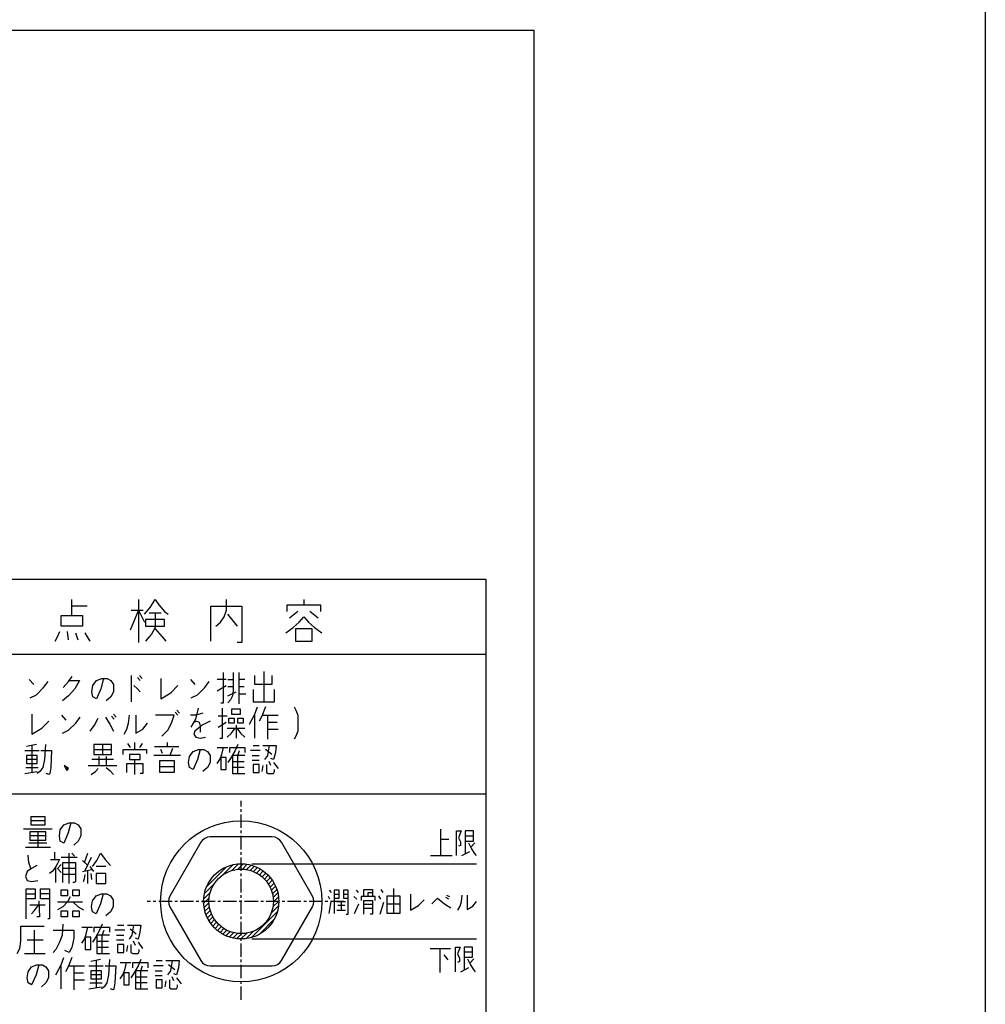
# Model space of a CAD drawing. Extents: x -1171 to 1983, y -7618 to -5336.
# Drawn here: x -366 to -276, y -6595 to -6504 of the extents above; entities that cross this region are included whole.
import ezdxf

# ---------------------------------------------------------------- set-up
doc = ezdxf.new("R2010")
doc.units = 0
doc.header["$MEASUREMENT"] = 0
doc.linetypes.add('DOT_CENTER', pattern=[2, 1.25, -0.25, 0.25, -0.25])
doc.layers.get('0').update_dxf_attribs({"linetype": 'CONTINUOUS'})
doc.layers.add('1', color=7, linetype='CONTINUOUS')

# ---------------------------------------------------------------- blocks, each defined once
blk = doc.blocks.new('CLP37C_14_66A')
at = {"linetype": 'CONTINUOUS'}
h = blk.add_hatch(dxfattribs=at)
h.set_pattern_fill('USER', color=1, scale=0.3, angle=45, pattern_type=0)
h.set_pattern_definition([(45, (0, 0), (-0.212132034, 0.212132034), [])])
edge = h.paths.add_edge_path()
edge.add_arc((-345.743, -6585.74), 3.5, -180, 180)
edge = h.paths.add_edge_path(flags=16)
edge.add_arc((-345.743, -6585.74), 3, -180, 180)
at = {"layer": '1', "color": 7, "linetype": 'CONTINUOUS'}
for p, q in [((-422.464, -6504.637), (-318.464, -6504.637)), ((-417.964, -6555.74), (-322.964, -6555.74)), ((-322.964, -6555.74), (-322.964, -6670.24)), ((-397.964, -6562.74), (-322.964, -6562.74)), ((-397.964, -6575.74), (-322.964, -6575.74)), ((-349.496, -6580.24), (-352.383, -6585.24)), ((-342.857, -6579.74), (-348.63, -6579.74)), ((-339.104, -6585.24), (-341.991, -6580.24)), ((-352.383, -6586.24), (-349.496, -6591.24)), ((-341.991, -6591.24), (-339.104, -6586.24)), ((-348.63, -6591.74), (-342.857, -6591.74))]:
    blk.add_line(p, q, dxfattribs=at)
at = {"layer": '1', "color": 2, "linetype": 'CONTINUOUS'}
for p, q in [((-318.464, -6674.649), (-318.464, -6504.637)), ((-361.515, -6558.252), (-361.515, -6557.627)), ((-361.515, -6559.127), (-361.515, -6558.252)), ((-360.071, -6558.252), (-361.515, -6558.252)), ((-355.315, -6557.627), (-355.315, -6558.627)), ((-354.204, -6558.377), (-353.76, -6557.627)), ((-353.76, -6557.627), (-353.427, -6558.127)), ((-353.427, -6558.127), (-352.871, -6558.752)), ((-348.56, -6561.502), (-348.56, -6558.252)), ((-348.56, -6558.252), (-345.671, -6558.252)), ((-347.115, -6558.627), (-347.115, -6557.627)), ((-345.671, -6558.252), (-345.671, -6561.627)), ((-341.471, -6558.752), (-341.471, -6558.127)), ((-341.471, -6558.127), (-339.915, -6558.127)), ((-339.915, -6557.627), (-339.915, -6558.127)), ((-339.915, -6558.127), (-338.36, -6558.127)), ((-338.36, -6558.127), (-338.36, -6558.752)), ((-362.515, -6560.127), (-362.515, -6559.127)), ((-362.515, -6559.127), (-361.515, -6559.127)), ((-361.515, -6559.127), (-360.515, -6559.127)), ((-360.515, -6559.127), (-360.515, -6560.127)), ((-355.315, -6558.627), (-356.093, -6560.502)), ((-355.982, -6558.627), (-355.315, -6558.627)), ((-355.315, -6558.627), (-354.76, -6559.752)), ((-355.315, -6558.627), (-355.315, -6561.627)), ((-355.315, -6558.627), (-354.871, -6558.627)), ((-354.76, -6559.002), (-354.204, -6558.377)), ((-354.315, -6558.877), (-353.76, -6558.877)), ((-353.76, -6558.877), (-353.76, -6560.252)), ((-353.76, -6558.877), (-353.204, -6558.877)), ((-352.871, -6558.752), (-352.538, -6559.002)), ((-347.671, -6559.752), (-347.338, -6559.252)), ((-347.338, -6559.252), (-347.115, -6558.627)), ((-347.004, -6559.002), (-346.115, -6560.127)), ((-340.471, -6558.752), (-341.249, -6559.377)), ((-340.36, -6559.752), (-339.915, -6559.252)), ((-339.915, -6559.252), (-339.471, -6559.752)), ((-338.582, -6559.377), (-339.36, -6558.752)), ((-360.515, -6560.127), (-362.515, -6560.127)), ((-354.649, -6559.502), (-354.649, -6560.127)), ((-352.871, -6559.502), (-354.649, -6559.502)), ((-354.649, -6560.127), (-352.871, -6560.127)), ((-352.871, -6560.127), (-352.871, -6559.502)), ((-348.115, -6560.127), (-347.671, -6559.752)), ((-340.915, -6560.252), (-340.36, -6559.752)), ((-339.471, -6559.752), (-338.915, -6560.252)), ((-362.849, -6561.127), (-362.627, -6560.627)), ((-361.96, -6560.627), (-361.849, -6561.377)), ((-361.182, -6560.752), (-360.96, -6561.377)), ((-360.293, -6560.752), (-360.071, -6561.127)), ((-354.093, -6560.877), (-354.315, -6561.127)), ((-353.76, -6560.252), (-354.093, -6560.877)), ((-353.76, -6560.377), (-353.093, -6561.127)), ((-341.582, -6560.752), (-340.915, -6560.252)), ((-339.138, -6560.377), (-340.693, -6560.377)), ((-340.693, -6560.377), (-340.693, -6561.502)), ((-339.138, -6561.502), (-339.138, -6560.377)), ((-338.915, -6560.252), (-338.249, -6560.752)), ((-363.071, -6561.502), (-362.849, -6561.127)), ((-360.071, -6561.127), (-359.849, -6561.502)), ((-354.315, -6561.127), (-354.649, -6561.502)), ((-353.093, -6561.127), (-352.76, -6561.502)), ((-345.671, -6561.627), (-346.115, -6561.627)), ((-340.693, -6561.502), (-339.138, -6561.502)), ((-355.976, -6564.718), (-355.976, -6567.155)), ((-355.226, -6564.718), (-354.976, -6564.999)), ((-347.393, -6567.249), (-347.393, -6564.437)), ((-346.476, -6564.437), (-346.476, -6565.093)), ((-345.976, -6564.437), (-345.976, -6565.093)), ((-344.476, -6565.562), (-344.476, -6564.718)), ((-343.643, -6564.343), (-343.643, -6567.155)), ((-342.893, -6564.718), (-342.893, -6565.562)), ((-365.476, -6565.093), (-365.06, -6565.562)), ((-364.143, -6565.843), (-363.726, -6565.28)), ((-362.31, -6565.843), (-361.81, -6565.28)), ((-361.81, -6565.28), (-361.476, -6564.812)), ((-361.726, -6565.187), (-360.81, -6565.187)), ((-360.81, -6565.187), (-361.226, -6565.937)), ((-359.643, -6566.218), (-359.56, -6565.655)), ((-359.56, -6565.655), (-359.226, -6565.187)), ((-359.226, -6565.187), (-358.726, -6564.999)), ((-358.56, -6564.999), (-358.81, -6565.937)), ((-358.726, -6564.999), (-358.56, -6564.999)), ((-358.56, -6564.999), (-358.226, -6564.999)), ((-358.226, -6564.999), (-357.893, -6565.187)), ((-357.893, -6565.187), (-357.643, -6565.562)), ((-357.643, -6565.562), (-357.643, -6566.218)), ((-355.726, -6565.655), (-355.393, -6565.937)), ((-355.393, -6564.905), (-355.143, -6565.187)), ((-353.226, -6564.999), (-353.226, -6566.874)), ((-352.31, -6566.312), (-351.643, -6565.655)), ((-350.476, -6565.093), (-350.06, -6565.562)), ((-349.143, -6565.843), (-348.726, -6565.28)), ((-347.143, -6565.093), (-347.976, -6565.093)), ((-347.976, -6566.124), (-347.143, -6565.655)), ((-346.976, -6565.093), (-346.476, -6565.093)), ((-346.476, -6565.093), (-346.476, -6565.749)), ((-345.393, -6565.093), (-345.976, -6565.093)), ((-345.976, -6565.093), (-345.976, -6566.405)), ((-342.893, -6565.562), (-344.476, -6565.562)), ((-365.393, -6566.78), (-364.81, -6566.499)), ((-364.81, -6566.499), (-364.143, -6565.843)), ((-361.81, -6566.593), (-362.393, -6567.062)), ((-361.226, -6565.937), (-361.81, -6566.593)), ((-359.56, -6566.687), (-359.643, -6566.218)), ((-358.81, -6565.937), (-359.226, -6566.874)), ((-357.643, -6566.218), (-357.893, -6566.687)), ((-355.393, -6565.937), (-355.143, -6566.218)), ((-353.226, -6566.874), (-352.31, -6566.312)), ((-350.393, -6566.78), (-349.81, -6566.499)), ((-349.81, -6566.499), (-349.143, -6565.843)), ((-346.976, -6565.749), (-346.476, -6565.749)), ((-346.976, -6566.593), (-346.226, -6566.218)), ((-346.56, -6566.593), (-346.726, -6566.968)), ((-346.476, -6566.124), (-346.56, -6566.593)), ((-346.476, -6565.749), (-346.476, -6566.124)), ((-345.976, -6565.749), (-345.476, -6565.749)), ((-345.976, -6566.405), (-345.31, -6566.405)), ((-345.976, -6566.405), (-345.976, -6567.343)), ((-344.643, -6566.03), (-344.643, -6567.155)), ((-342.643, -6567.155), (-342.643, -6566.03)), ((-359.226, -6566.874), (-359.56, -6566.687)), ((-357.893, -6566.687), (-358.31, -6567.062)), ((-347.643, -6567.249), (-347.393, -6567.249)), ((-346.726, -6566.968), (-346.976, -6567.249)), ((-344.643, -6567.155), (-343.643, -6567.155)), ((-343.643, -6567.155), (-342.643, -6567.155)), ((-365.226, -6568.299), (-365.226, -6570.174)), ((-362.476, -6568.393), (-362.06, -6568.862)), ((-357.643, -6568.299), (-357.393, -6568.58)), ((-356.226, -6569.143), (-356.143, -6568.393)), ((-355.56, -6568.393), (-355.56, -6570.08)), ((-351.976, -6568.393), (-353.726, -6568.393)), ((-352.226, -6569.143), (-351.976, -6568.393)), ((-351.893, -6568.112), (-351.643, -6568.393)), ((-351.726, -6567.924), (-351.476, -6568.205)), ((-349.976, -6568.393), (-350.476, -6568.393)), ((-349.976, -6568.768), (-349.726, -6567.737)), ((-349.31, -6568.205), (-349.976, -6568.393)), ((-347.476, -6570.549), (-347.476, -6567.737)), ((-345.81, -6567.83), (-346.643, -6567.83)), ((-346.643, -6567.83), (-346.643, -6568.299)), ((-346.643, -6568.299), (-345.81, -6568.299)), ((-345.81, -6568.299), (-345.81, -6567.83)), ((-344.976, -6569.237), (-344.476, -6568.299)), ((-344.476, -6568.299), (-344.226, -6567.643)), ((-344.476, -6570.549), (-344.476, -6568.393)), ((-343.476, -6567.643), (-343.81, -6568.487)), ((-343.726, -6568.393), (-343.31, -6568.393)), ((-343.31, -6568.393), (-343.31, -6569.049)), ((-343.31, -6568.393), (-342.31, -6568.393)), ((-340.81, -6567.643), (-340.643, -6567.924)), ((-340.643, -6567.924), (-340.476, -6568.393)), ((-340.476, -6568.393), (-340.476, -6569.893)), ((-364.31, -6569.612), (-363.643, -6568.955)), ((-361.81, -6569.799), (-361.143, -6569.143)), ((-361.143, -6569.143), (-360.726, -6568.58)), ((-359.81, -6569.893), (-359.393, -6569.33)), ((-359.393, -6569.33), (-359.06, -6568.674)), ((-358.393, -6568.58), (-357.976, -6569.237)), ((-357.976, -6569.237), (-357.643, -6569.893)), ((-357.81, -6568.487), (-357.56, -6568.768)), ((-356.393, -6569.705), (-356.226, -6569.143)), ((-354.893, -6569.705), (-354.476, -6569.143)), ((-352.56, -6569.799), (-352.226, -6569.143)), ((-350.393, -6569.518), (-349.976, -6568.768)), ((-350.143, -6569.049), (-349.893, -6568.955)), ((-349.393, -6569.33), (-350.06, -6569.893)), ((-349.893, -6568.955), (-349.643, -6569.049)), ((-349.643, -6569.049), (-349.56, -6569.424)), ((-348.643, -6568.955), (-349.393, -6569.33)), ((-347.06, -6568.487), (-347.893, -6568.487)), ((-347.893, -6569.518), (-347.143, -6569.049)), ((-346.893, -6568.674), (-346.393, -6568.674)), ((-346.893, -6569.143), (-346.893, -6568.674)), ((-346.393, -6569.143), (-346.893, -6569.143)), ((-346.393, -6568.674), (-346.393, -6569.143)), ((-346.226, -6569.33), (-346.226, -6570.549)), ((-346.06, -6568.674), (-345.56, -6568.674)), ((-346.06, -6569.143), (-346.06, -6568.674)), ((-345.56, -6569.143), (-346.06, -6569.143)), ((-345.56, -6568.674), (-345.56, -6569.143)), ((-343.81, -6568.487), (-344.06, -6568.955)), ((-343.31, -6569.049), (-342.393, -6569.049)), ((-343.31, -6569.049), (-343.31, -6569.705)), ((-365.226, -6570.174), (-364.31, -6569.612)), ((-362.393, -6570.08), (-361.81, -6569.799)), ((-356.643, -6570.174), (-356.393, -6569.705)), ((-355.56, -6570.08), (-354.893, -6569.705)), ((-353.143, -6570.362), (-352.56, -6569.799)), ((-350.06, -6569.893), (-350.143, -6570.174)), ((-350.143, -6570.174), (-349.976, -6570.455)), ((-349.56, -6569.424), (-349.56, -6569.987)), ((-347.06, -6569.612), (-346.31, -6569.612)), ((-347.06, -6570.455), (-346.643, -6570.08)), ((-346.643, -6570.08), (-346.31, -6569.612)), ((-346.31, -6569.612), (-346.143, -6569.612)), ((-346.143, -6569.612), (-345.81, -6570.08)), ((-346.143, -6569.612), (-345.393, -6569.612)), ((-345.81, -6570.08), (-345.393, -6570.455)), ((-343.31, -6569.705), (-342.31, -6569.705)), ((-343.31, -6569.705), (-343.31, -6570.643)), ((-340.476, -6569.893), (-340.643, -6570.362)), ((-364.81, -6571.13), (-365.726, -6571.318)), ((-363.976, -6571.13), (-364.06, -6572.537)), ((-359.476, -6571.13), (-359.476, -6571.599)), ((-358.643, -6571.13), (-359.476, -6571.13)), ((-357.81, -6571.13), (-358.643, -6571.13)), ((-358.643, -6571.13), (-358.643, -6572.068)), ((-357.81, -6571.599), (-357.81, -6571.13)), ((-356.06, -6571.412), (-356.31, -6571.037)), ((-355.643, -6571.599), (-355.643, -6570.943)), ((-354.976, -6571.037), (-355.226, -6571.412)), ((-352.643, -6570.943), (-352.643, -6571.318)), ((-349.976, -6570.455), (-349.56, -6570.549)), ((-349.56, -6570.549), (-349.06, -6570.455)), ((-347.726, -6570.549), (-347.476, -6570.549)), ((-346.06, -6571.13), (-346.31, -6571.693)), ((-340.643, -6570.362), (-340.81, -6570.643)), ((-365.893, -6571.693), (-364.56, -6571.693)), ((-365.226, -6571.224), (-365.226, -6573.755)), ((-364.393, -6571.693), (-363.393, -6571.693)), ((-363.393, -6571.693), (-363.476, -6573.287)), ((-359.476, -6571.599), (-357.81, -6571.599)), ((-359.476, -6571.599), (-359.476, -6572.068)), ((-359.476, -6572.068), (-358.643, -6572.068)), ((-358.643, -6572.068), (-357.81, -6572.068)), ((-357.81, -6572.068), (-357.81, -6571.599)), ((-356.726, -6572.068), (-356.726, -6571.599)), ((-356.726, -6571.599), (-355.643, -6571.599)), ((-355.143, -6572.068), (-356.143, -6572.068)), ((-356.143, -6572.068), (-356.143, -6572.537)), ((-355.643, -6571.599), (-354.56, -6571.599)), ((-355.143, -6572.537), (-355.143, -6572.068)), ((-354.56, -6571.599), (-354.56, -6571.974)), ((-353.81, -6571.318), (-352.643, -6571.318)), ((-353.06, -6571.974), (-353.226, -6571.599)), ((-352.643, -6571.318), (-351.56, -6571.318)), ((-352.143, -6571.505), (-352.393, -6572.162)), ((-350.56, -6572.255), (-350.226, -6571.787)), ((-350.226, -6571.787), (-349.726, -6571.599)), ((-349.56, -6571.599), (-349.81, -6572.537)), ((-349.726, -6571.599), (-349.56, -6571.599)), ((-349.56, -6571.599), (-349.226, -6571.599)), ((-349.226, -6571.599), (-348.893, -6571.787)), ((-348.893, -6571.787), (-348.643, -6572.162)), ((-347.976, -6571.412), (-347.393, -6571.412)), ((-347.726, -6572.537), (-347.56, -6572.068)), ((-347.56, -6572.068), (-347.393, -6571.412)), ((-347.393, -6571.412), (-346.976, -6571.412)), ((-346.81, -6571.88), (-346.81, -6571.412)), ((-346.81, -6571.412), (-345.393, -6571.412)), ((-346.31, -6571.693), (-346.726, -6572.443)), ((-346.06, -6572.162), (-345.893, -6571.693)), ((-345.393, -6571.412), (-345.393, -6571.88)), ((-343.976, -6571.693), (-344.893, -6571.693)), ((-344.643, -6571.224), (-344.06, -6571.224)), ((-343.726, -6571.224), (-343.143, -6571.224)), ((-342.893, -6572.068), (-343.476, -6571.599)), ((-343.143, -6571.224), (-343.31, -6572.162)), ((-343.143, -6571.224), (-342.476, -6571.224)), ((-342.56, -6571.88), (-342.726, -6572.537)), ((-342.476, -6571.224), (-342.56, -6571.88)), ((-364.726, -6572.162), (-365.726, -6572.162)), ((-365.726, -6572.162), (-365.726, -6572.537)), ((-364.726, -6572.537), (-365.726, -6572.537)), ((-365.726, -6572.537), (-365.726, -6572.912)), ((-365.726, -6572.912), (-364.726, -6572.912)), ((-364.726, -6572.537), (-364.726, -6572.162)), ((-364.726, -6572.912), (-364.726, -6572.537)), ((-364.06, -6572.537), (-364.226, -6573.287)), ((-357.643, -6572.537), (-359.643, -6572.537)), ((-358.976, -6573.099), (-358.976, -6572.255)), ((-358.31, -6572.255), (-358.31, -6573.099)), ((-356.393, -6573.755), (-356.393, -6572.912)), ((-356.393, -6572.912), (-354.893, -6572.912)), ((-356.143, -6572.537), (-355.643, -6572.537)), ((-355.643, -6573.943), (-355.643, -6572.537)), ((-355.643, -6572.537), (-355.143, -6572.537)), ((-354.893, -6572.912), (-354.893, -6573.849)), ((-352.393, -6572.162), (-353.893, -6572.162)), ((-353.31, -6572.63), (-351.976, -6572.63)), ((-353.31, -6573.193), (-353.31, -6572.63)), ((-351.393, -6572.162), (-352.393, -6572.162)), ((-351.976, -6572.63), (-351.976, -6573.193)), ((-350.643, -6572.818), (-350.56, -6572.255)), ((-350.56, -6573.287), (-350.643, -6572.818)), ((-349.81, -6572.537), (-350.226, -6573.474)), ((-348.643, -6572.818), (-348.893, -6573.287)), ((-348.643, -6572.162), (-348.643, -6572.818)), ((-347.976, -6572.912), (-347.726, -6572.537)), ((-347.143, -6572.349), (-347.643, -6572.349)), ((-347.643, -6572.349), (-347.643, -6573.474)), ((-347.143, -6573.474), (-347.143, -6572.349)), ((-346.726, -6572.443), (-346.976, -6572.818)), ((-346.56, -6572.162), (-346.56, -6572.724)), ((-346.06, -6572.162), (-346.56, -6572.162)), ((-346.56, -6572.724), (-345.476, -6572.724)), ((-346.56, -6572.724), (-346.56, -6573.287)), ((-345.393, -6572.162), (-346.06, -6572.162)), ((-346.06, -6573.849), (-346.06, -6572.162)), ((-344.726, -6572.162), (-344.06, -6572.162)), ((-344.06, -6572.63), (-344.726, -6572.63)), ((-344.06, -6573.005), (-344.643, -6573.005)), ((-344.643, -6573.005), (-344.643, -6573.755)), ((-344.06, -6573.755), (-344.06, -6573.005)), ((-343.31, -6572.162), (-343.56, -6572.537)), ((-343.393, -6573.005), (-343.393, -6573.755)), ((-342.976, -6573.099), (-343.143, -6572.724)), ((-342.726, -6572.537), (-342.976, -6572.443)), ((-342.726, -6572.818), (-342.31, -6573.38)), ((-365.893, -6573.849), (-364.726, -6573.662)), ((-365.81, -6573.287), (-364.643, -6573.287)), ((-364.476, -6573.662), (-364.726, -6573.849)), ((-364.226, -6573.287), (-364.476, -6573.662)), ((-363.643, -6573.943), (-363.893, -6573.849)), ((-363.56, -6573.849), (-363.643, -6573.943)), ((-363.476, -6573.287), (-363.56, -6573.849)), ((-362.226, -6573.099), (-361.976, -6573.568)), ((-361.81, -6573.38), (-362.226, -6573.099)), ((-362.226, -6573.099), (-361.893, -6573.474)), ((-361.976, -6573.568), (-361.893, -6573.474)), ((-361.893, -6573.474), (-361.81, -6573.38)), ((-359.976, -6573.099), (-358.976, -6573.099)), ((-359.726, -6573.943), (-359.31, -6573.662)), ((-359.31, -6573.662), (-359.06, -6573.38)), ((-358.976, -6573.099), (-358.31, -6573.099)), ((-358.31, -6573.099), (-357.31, -6573.099)), ((-358.31, -6573.287), (-357.976, -6573.568)), ((-357.976, -6573.568), (-357.643, -6573.943)), ((-354.893, -6573.849), (-355.143, -6573.849)), ((-353.31, -6573.755), (-353.31, -6573.193)), ((-353.31, -6573.193), (-351.976, -6573.193)), ((-351.976, -6573.755), (-353.31, -6573.755)), ((-351.976, -6573.193), (-351.976, -6573.755)), ((-350.226, -6573.474), (-350.56, -6573.287)), ((-348.893, -6573.287), (-349.31, -6573.662)), ((-347.643, -6573.474), (-347.143, -6573.474)), ((-345.476, -6573.287), (-346.56, -6573.287)), ((-346.56, -6573.287), (-346.56, -6573.849)), ((-346.56, -6573.849), (-346.06, -6573.849)), ((-346.06, -6573.849), (-345.393, -6573.849)), ((-344.643, -6573.755), (-344.06, -6573.755)), ((-343.726, -6573.099), (-343.81, -6573.662)), ((-343.393, -6573.755), (-343.226, -6573.849)), ((-343.226, -6573.849), (-342.726, -6573.849)), ((-342.726, -6573.849), (-342.643, -6573.662)), ((-342.643, -6573.662), (-342.643, -6573.474)), ((-364.007, -6577.869), (-365.341, -6577.869)), ((-365.341, -6577.869), (-365.341, -6578.244)), ((-364.007, -6578.244), (-365.341, -6578.244)), ((-365.341, -6578.244), (-365.341, -6578.619)), ((-364.007, -6578.244), (-364.007, -6577.869)), ((-364.007, -6578.619), (-364.007, -6578.244)), ((-362.257, -6578.619), (-361.757, -6578.432)), ((-361.591, -6578.432), (-361.841, -6579.369)), ((-361.757, -6578.432), (-361.591, -6578.432)), ((-361.591, -6578.432), (-361.257, -6578.432)), ((-361.257, -6578.432), (-360.924, -6578.619)), ((-366.007, -6578.994), (-363.341, -6578.994)), ((-365.424, -6579.276), (-365.424, -6579.651)), ((-364.674, -6579.276), (-365.424, -6579.276)), ((-365.341, -6578.619), (-364.007, -6578.619)), ((-363.924, -6579.276), (-364.674, -6579.276)), ((-364.674, -6579.276), (-364.674, -6580.682)), ((-363.924, -6579.651), (-363.924, -6579.276)), ((-362.674, -6579.651), (-362.591, -6579.088)), ((-362.591, -6579.088), (-362.257, -6578.619)), ((-361.841, -6579.369), (-362.257, -6580.307)), ((-360.924, -6578.619), (-360.674, -6578.994)), ((-360.674, -6578.994), (-360.674, -6579.651)), ((-327.174, -6579.019), (-327.174, -6579.972)), ((-325.713, -6581.48), (-325.713, -6579.177)), ((-325.713, -6579.177), (-325.268, -6579.177)), ((-325.268, -6579.177), (-325.522, -6579.813)), ((-324.125, -6579.177), (-324.887, -6579.177)), ((-324.887, -6579.177), (-324.887, -6579.654)), ((-324.125, -6579.654), (-324.125, -6579.177)), ((-363.841, -6580.307), (-365.507, -6580.307)), ((-363.924, -6579.651), (-365.424, -6579.651)), ((-365.424, -6579.651), (-365.424, -6580.026)), ((-365.424, -6580.026), (-363.924, -6580.026)), ((-363.924, -6580.026), (-363.924, -6579.651)), ((-362.591, -6580.119), (-362.674, -6579.651)), ((-362.257, -6580.307), (-362.591, -6580.119)), ((-360.924, -6580.119), (-361.341, -6580.494)), ((-360.674, -6579.651), (-360.924, -6580.119)), ((-326.412, -6579.972), (-327.174, -6579.972)), ((-327.174, -6579.972), (-327.174, -6581.48)), ((-325.522, -6579.813), (-325.332, -6580.21)), ((-325.332, -6580.21), (-325.332, -6580.527)), ((-324.125, -6579.654), (-324.887, -6579.654)), ((-324.887, -6579.654), (-324.887, -6580.13)), ((-324.887, -6580.13), (-324.125, -6580.13)), ((-324.887, -6580.13), (-324.887, -6581.321)), ((-324.57, -6580.289), (-324.315, -6580.845)), ((-324.379, -6580.686), (-323.998, -6580.289)), ((-324.125, -6580.13), (-324.125, -6579.654)), ((-365.841, -6580.682), (-364.674, -6580.682)), ((-364.674, -6580.682), (-363.507, -6580.682)), ((-363.091, -6581.826), (-363.091, -6581.169)), ((-361.757, -6583.982), (-361.757, -6581.263)), ((-361.507, -6581.263), (-361.257, -6581.544)), ((-360.341, -6582.107), (-360.007, -6581.263)), ((-359.174, -6581.919), (-358.841, -6581.263)), ((-358.841, -6581.263), (-358.424, -6581.826)), ((-325.332, -6580.527), (-325.522, -6580.607)), ((-325.205, -6581.48), (-324.442, -6581.083)), ((-324.315, -6580.845), (-324.061, -6581.242)), ((-324.061, -6581.242), (-323.871, -6581.48)), ((-365.507, -6582.107), (-365.591, -6581.451)), ((-365.341, -6582.669), (-365.507, -6582.107)), ((-363.507, -6581.826), (-363.091, -6581.826)), ((-363.091, -6581.826), (-362.674, -6581.826)), ((-362.674, -6581.826), (-362.841, -6582.201)), ((-362.507, -6581.638), (-361.007, -6581.638)), ((-362.341, -6582.107), (-361.174, -6582.107)), ((-362.341, -6583.232), (-362.341, -6582.107)), ((-361.174, -6582.107), (-361.174, -6582.669)), ((-360.007, -6582.388), (-360.507, -6581.919)), ((-360.257, -6582.857), (-359.674, -6581.638)), ((-359.591, -6582.482), (-359.174, -6581.919)), ((-358.424, -6581.826), (-357.924, -6582.388)), ((-328.127, -6581.48), (-327.174, -6581.48)), ((-327.174, -6581.48), (-326.094, -6581.48)), ((-365.674, -6582.951), (-365.841, -6583.419)), ((-365.257, -6582.669), (-365.674, -6582.951)), ((-364.757, -6582.388), (-365.257, -6582.669)), ((-363.341, -6582.951), (-363.591, -6583.138)), ((-363.174, -6582.763), (-363.341, -6582.951)), ((-363.007, -6582.482), (-363.174, -6582.763)), ((-362.841, -6582.201), (-363.007, -6582.482)), ((-363.007, -6583.982), (-363.007, -6582.482)), ((-362.507, -6582.294), (-362.841, -6582.669)), ((-362.841, -6582.669), (-362.507, -6583.044)), ((-361.174, -6582.669), (-362.341, -6582.669)), ((-361.174, -6582.669), (-361.174, -6583.232)), ((-360.507, -6582.951), (-359.674, -6582.763)), ((-360.007, -6584.076), (-360.007, -6582.857)), ((-359.841, -6582.482), (-359.507, -6582.951)), ((-358.341, -6582.482), (-359.257, -6582.482)), ((-344.743, -6582.24), (-323.849, -6582.24)), ((-365.841, -6583.419), (-365.674, -6583.794)), ((-365.674, -6583.794), (-365.257, -6583.888)), ((-365.257, -6583.888), (-364.674, -6583.794)), ((-362.341, -6583.982), (-362.341, -6583.232)), ((-361.174, -6583.232), (-362.341, -6583.232)), ((-361.757, -6584.076), (-361.757, -6583.982)), ((-361.257, -6583.982), (-361.424, -6583.982)), ((-361.174, -6583.888), (-361.257, -6583.982)), ((-361.174, -6583.232), (-361.174, -6583.888)), ((-360.424, -6583.888), (-360.341, -6583.607)), ((-360.341, -6583.607), (-360.257, -6583.232)), ((-359.757, -6583.138), (-359.674, -6583.701)), ((-359.257, -6583.138), (-359.257, -6584.076)), ((-358.341, -6583.138), (-359.257, -6583.138)), ((-358.341, -6584.076), (-358.341, -6583.138)), ((-365.757, -6584.563), (-364.924, -6584.563)), ((-365.757, -6585.032), (-365.757, -6584.563)), ((-364.924, -6584.563), (-364.924, -6585.032)), ((-364.424, -6584.563), (-363.591, -6584.563)), ((-364.424, -6585.032), (-364.424, -6584.563)), ((-363.591, -6584.563), (-363.591, -6585.032)), ((-362.507, -6585.219), (-362.507, -6584.657)), ((-362.507, -6584.657), (-361.924, -6584.657)), ((-361.924, -6584.657), (-361.924, -6585.219)), ((-361.424, -6585.219), (-361.424, -6584.657)), ((-361.424, -6584.657), (-360.841, -6584.657)), ((-360.841, -6584.657), (-360.841, -6585.219)), ((-359.257, -6584.076), (-358.341, -6584.076)), ((-337.551, -6584.703), (-337.354, -6584.925)), ((-336.629, -6584.703), (-337.09, -6584.703)), ((-337.09, -6584.703), (-337.09, -6585.073)), ((-336.629, -6585.073), (-336.629, -6584.703)), ((-335.772, -6584.703), (-336.234, -6584.703)), ((-336.234, -6584.703), (-336.234, -6585.073)), ((-335.772, -6585.444), (-335.772, -6584.703)), ((-335.048, -6584.703), (-334.85, -6584.925)), ((-334.323, -6585.295), (-334.323, -6584.628)), ((-334.323, -6584.628), (-333.533, -6584.628)), ((-333.928, -6585.295), (-333.928, -6584.925)), ((-333.928, -6584.925), (-333.533, -6584.925)), ((-333.533, -6584.628), (-333.533, -6584.925)), ((-333.533, -6584.925), (-333.533, -6585.295)), ((-332.742, -6584.628), (-332.544, -6584.925)), ((-331.556, -6584.554), (-331.556, -6586.852)), ((-365.757, -6585.032), (-364.924, -6585.032)), ((-365.757, -6585.501), (-365.757, -6585.032)), ((-365.757, -6587.376), (-365.757, -6585.501)), ((-364.924, -6585.501), (-365.757, -6585.501)), ((-364.924, -6585.032), (-364.924, -6585.501)), ((-364.591, -6585.688), (-364.507, -6587.188)), ((-363.591, -6585.032), (-364.424, -6585.032)), ((-364.424, -6585.501), (-364.424, -6585.032)), ((-363.591, -6585.501), (-364.424, -6585.501)), ((-363.591, -6585.032), (-363.591, -6585.501)), ((-363.591, -6585.501), (-363.591, -6587.376)), ((-362.841, -6585.782), (-361.924, -6585.782)), ((-361.924, -6585.219), (-362.507, -6585.219)), ((-361.924, -6585.782), (-362.341, -6586.251)), ((-361.674, -6585.313), (-361.924, -6585.782)), ((-361.924, -6585.782), (-361.424, -6585.782)), ((-360.841, -6585.219), (-361.424, -6585.219)), ((-361.424, -6585.782), (-360.924, -6586.251)), ((-361.424, -6585.782), (-360.507, -6585.782)), ((-359.674, -6586.251), (-359.591, -6585.688)), ((-359.591, -6585.688), (-359.257, -6585.219)), ((-359.257, -6585.219), (-358.757, -6585.032)), ((-358.591, -6585.032), (-358.841, -6585.969)), ((-358.757, -6585.032), (-358.591, -6585.032)), ((-358.591, -6585.032), (-358.257, -6585.032)), ((-358.257, -6585.032), (-357.924, -6585.219)), ((-357.924, -6585.219), (-357.674, -6585.594)), ((-357.674, -6585.594), (-357.674, -6586.251)), ((-337.485, -6585.518), (-337.617, -6585.295)), ((-337.551, -6586.852), (-337.354, -6585.74)), ((-337.09, -6585.073), (-336.629, -6585.073)), ((-337.09, -6585.073), (-337.09, -6585.444)), ((-337.09, -6585.444), (-336.629, -6585.444)), ((-337.09, -6585.444), (-337.09, -6586.852)), ((-336.826, -6585.74), (-336.431, -6585.74)), ((-336.629, -6585.444), (-336.629, -6585.073)), ((-336.431, -6585.74), (-336.431, -6586.555)), ((-336.431, -6585.74), (-336.036, -6585.74)), ((-336.234, -6585.073), (-335.772, -6585.073)), ((-336.234, -6585.073), (-336.234, -6585.444)), ((-336.234, -6585.444), (-335.772, -6585.444)), ((-335.772, -6586.926), (-335.772, -6585.444)), ((-334.982, -6585.518), (-335.245, -6585.295)), ((-334.587, -6585.295), (-334.587, -6585.666)), ((-333.928, -6585.295), (-334.587, -6585.295)), ((-334.323, -6585.666), (-333.533, -6585.666)), ((-334.323, -6586.407), (-334.323, -6585.666)), ((-333.269, -6585.295), (-333.928, -6585.295)), ((-333.533, -6585.666), (-333.533, -6586.037)), ((-333.269, -6585.666), (-333.269, -6585.295)), ((-332.742, -6585.518), (-332.94, -6585.221)), ((-332.808, -6586.926), (-332.479, -6585.814)), ((-332.149, -6585.221), (-330.963, -6585.221)), ((-332.149, -6585.962), (-332.149, -6585.221)), ((-330.963, -6585.221), (-330.963, -6585.962)), ((-329.975, -6585.073), (-329.975, -6586.555)), ((-329.251, -6586.111), (-328.724, -6585.592)), ((-327.999, -6585.962), (-327.472, -6585.444)), ((-327.472, -6585.444), (-326.813, -6585.962)), ((-326.418, -6585.518), (-326.681, -6585.37)), ((-326.615, -6585.147), (-326.352, -6585.295)), ((-325.364, -6586.185), (-325.232, -6585.74)), ((-325.232, -6585.74), (-325.166, -6585.147)), ((-324.705, -6585.147), (-324.705, -6586.481)), ((-324.178, -6586.185), (-323.849, -6585.74)), ((-365.424, -6586.063), (-364.591, -6586.063)), ((-365.257, -6586.907), (-365.007, -6586.626)), ((-365.007, -6586.626), (-364.591, -6586.063)), ((-364.591, -6586.063), (-364.007, -6586.063)), ((-362.341, -6586.251), (-362.841, -6586.532)), ((-362.507, -6587.188), (-362.507, -6586.626)), ((-362.507, -6586.626), (-361.924, -6586.626)), ((-361.924, -6586.626), (-361.924, -6587.188)), ((-361.424, -6587.188), (-361.424, -6586.626)), ((-361.424, -6586.626), (-360.841, -6586.626)), ((-360.924, -6586.251), (-360.424, -6586.532)), ((-360.841, -6586.626), (-360.841, -6587.188)), ((-359.591, -6586.719), (-359.674, -6586.251)), ((-359.257, -6586.907), (-359.591, -6586.719)), ((-358.841, -6585.969), (-359.257, -6586.907)), ((-357.924, -6586.719), (-358.341, -6587.094)), ((-357.674, -6586.251), (-357.924, -6586.719)), ((-336.826, -6586.555), (-336.431, -6586.555)), ((-336.102, -6586.111), (-336.761, -6586.111)), ((-336.431, -6586.555), (-336.036, -6586.555)), ((-335.18, -6586.852), (-334.784, -6585.962)), ((-333.533, -6586.037), (-334.323, -6586.037)), ((-333.533, -6586.407), (-334.323, -6586.407)), ((-334.323, -6586.926), (-334.323, -6586.407)), ((-333.533, -6586.037), (-333.533, -6586.407)), ((-333.533, -6586.407), (-333.533, -6586.926)), ((-332.149, -6586.852), (-332.149, -6585.962)), ((-332.149, -6585.962), (-330.963, -6585.962)), ((-330.963, -6585.962), (-330.963, -6586.852)), ((-329.975, -6586.555), (-329.251, -6586.111)), ((-326.813, -6585.962), (-326.22, -6586.333)), ((-325.561, -6586.555), (-325.364, -6586.185)), ((-324.705, -6586.481), (-324.178, -6586.185)), ((-364.507, -6587.188), (-364.757, -6587.188)), ((-363.591, -6587.376), (-363.757, -6587.376)), ((-361.924, -6587.188), (-362.507, -6587.188)), ((-360.841, -6587.188), (-361.424, -6587.188)), ((-335.97, -6586.926), (-335.772, -6586.926)), ((-333.533, -6586.926), (-333.73, -6586.926)), ((-331.556, -6586.852), (-332.149, -6586.852)), ((-330.963, -6586.852), (-331.556, -6586.852)), ((-366.257, -6589.457), (-366.257, -6588.051)), ((-366.257, -6588.051), (-364.091, -6588.051)), ((-365.007, -6588.426), (-365.007, -6590.582)), ((-363.257, -6588.426), (-361.341, -6588.426)), ((-362.341, -6587.863), (-362.424, -6588.894)), ((-361.341, -6588.426), (-361.341, -6589.176)), ((-360.591, -6588.144), (-360.007, -6588.144)), ((-360.174, -6588.801), (-360.007, -6588.144)), ((-360.007, -6588.144), (-359.591, -6588.144)), ((-359.424, -6588.613), (-359.424, -6588.144)), ((-359.424, -6588.144), (-358.007, -6588.144)), ((-358.924, -6588.426), (-359.341, -6589.176)), ((-358.674, -6587.863), (-358.924, -6588.426)), ((-358.674, -6588.894), (-358.507, -6588.426)), ((-358.007, -6588.144), (-358.007, -6588.613)), ((-356.591, -6588.426), (-357.507, -6588.426)), ((-357.257, -6587.957), (-356.674, -6587.957)), ((-356.341, -6587.957), (-355.757, -6587.957)), ((-355.507, -6588.801), (-356.091, -6588.332)), ((-355.757, -6587.957), (-355.924, -6588.894)), ((-355.757, -6587.957), (-355.091, -6587.957)), ((-355.091, -6587.957), (-355.174, -6588.613)), ((-366.341, -6590.113), (-366.257, -6589.457)), ((-364.174, -6589.363), (-365.674, -6589.363)), ((-362.424, -6588.894), (-362.674, -6589.551)), ((-361.341, -6589.176), (-361.507, -6590.019)), ((-360.591, -6589.644), (-360.341, -6589.269)), ((-360.341, -6589.269), (-360.174, -6588.801)), ((-359.757, -6589.082), (-360.257, -6589.082)), ((-360.257, -6589.082), (-360.257, -6590.207)), ((-359.757, -6590.207), (-359.757, -6589.082)), ((-359.341, -6589.176), (-359.591, -6589.551)), ((-359.174, -6588.894), (-359.174, -6589.457)), ((-358.674, -6588.894), (-359.174, -6588.894)), ((-359.174, -6589.457), (-358.091, -6589.457)), ((-359.174, -6589.457), (-359.174, -6590.019)), ((-358.007, -6588.894), (-358.674, -6588.894)), ((-358.674, -6590.582), (-358.674, -6588.894)), ((-357.341, -6588.894), (-356.674, -6588.894)), ((-356.674, -6589.363), (-357.341, -6589.363)), ((-355.924, -6588.894), (-356.174, -6589.269)), ((-355.591, -6589.832), (-355.757, -6589.457)), ((-355.341, -6589.269), (-355.591, -6589.176)), ((-355.174, -6588.613), (-355.341, -6589.269)), ((-344.743, -6589.24), (-323.849, -6589.24)), ((-366.591, -6590.582), (-366.341, -6590.113)), ((-363.007, -6590.207), (-363.257, -6590.488)), ((-362.674, -6589.551), (-363.007, -6590.207)), ((-361.757, -6590.488), (-362.174, -6590.301)), ((-361.507, -6590.019), (-361.757, -6590.488)), ((-360.257, -6590.207), (-359.757, -6590.207)), ((-358.091, -6590.019), (-359.174, -6590.019)), ((-359.174, -6590.019), (-359.174, -6590.582)), ((-356.674, -6589.738), (-357.257, -6589.738)), ((-357.257, -6589.738), (-357.257, -6590.488)), ((-356.674, -6590.488), (-356.674, -6589.738)), ((-356.341, -6589.832), (-356.424, -6590.394)), ((-356.007, -6589.738), (-356.007, -6590.488)), ((-355.341, -6589.551), (-354.924, -6590.113)), ((-355.341, -6590.582), (-355.257, -6590.394)), ((-355.257, -6590.394), (-355.257, -6590.207)), ((-327.204, -6590.148), (-328.157, -6590.148)), ((-327.204, -6592.372), (-327.204, -6590.148)), ((-326.251, -6590.148), (-327.204, -6590.148)), ((-325.806, -6592.292), (-325.806, -6589.989)), ((-325.806, -6589.989), (-325.362, -6589.989)), ((-325.362, -6589.989), (-325.616, -6590.625)), ((-324.218, -6589.989), (-324.981, -6589.989)), ((-324.981, -6589.989), (-324.981, -6590.466)), ((-324.218, -6590.466), (-324.218, -6589.989)), ((-365.924, -6590.582), (-365.007, -6590.582)), ((-365.007, -6590.582), (-364.007, -6590.582)), ((-362.507, -6591.632), (-362.257, -6590.976)), ((-361.507, -6590.976), (-361.841, -6591.819)), ((-358.841, -6591.163), (-359.757, -6591.351)), ((-359.257, -6591.257), (-359.257, -6593.788)), ((-359.174, -6590.582), (-358.674, -6590.582)), ((-358.674, -6590.582), (-358.007, -6590.582)), ((-358.007, -6591.163), (-358.091, -6592.569)), ((-357.257, -6590.488), (-356.674, -6590.488)), ((-356.007, -6590.488), (-355.841, -6590.582)), ((-355.841, -6590.582), (-355.341, -6590.582)), ((-355.091, -6591.163), (-355.341, -6591.726)), ((-353.674, -6591.257), (-353.091, -6591.257)), ((-352.757, -6591.257), (-352.174, -6591.257)), ((-352.174, -6591.257), (-352.341, -6592.194)), ((-352.174, -6591.257), (-351.507, -6591.257)), ((-351.507, -6591.257), (-351.591, -6591.913)), ((-326.886, -6590.704), (-326.505, -6591.181)), ((-325.616, -6590.625), (-325.425, -6591.022)), ((-325.425, -6591.339), (-325.616, -6591.419)), ((-325.425, -6591.022), (-325.425, -6591.339)), ((-324.218, -6590.466), (-324.981, -6590.466)), ((-324.981, -6590.466), (-324.981, -6590.942)), ((-324.981, -6590.942), (-324.218, -6590.942)), ((-324.981, -6590.942), (-324.981, -6592.133)), ((-324.663, -6591.101), (-324.409, -6591.657)), ((-324.472, -6591.498), (-324.091, -6591.101)), ((-324.218, -6590.942), (-324.218, -6590.466)), ((-365.591, -6592.288), (-365.257, -6591.819)), ((-365.257, -6591.819), (-364.757, -6591.632)), ((-364.591, -6591.632), (-364.841, -6592.569)), ((-364.757, -6591.632), (-364.591, -6591.632)), ((-364.591, -6591.632), (-364.257, -6591.632)), ((-364.257, -6591.632), (-363.924, -6591.819)), ((-363.924, -6591.819), (-363.674, -6592.194)), ((-363.674, -6592.194), (-363.674, -6592.851)), ((-363.007, -6592.569), (-362.507, -6591.632)), ((-362.507, -6593.882), (-362.507, -6591.726)), ((-361.841, -6591.819), (-362.091, -6592.288)), ((-361.757, -6591.726), (-361.341, -6591.726)), ((-361.341, -6591.726), (-361.341, -6592.382)), ((-361.341, -6591.726), (-360.341, -6591.726)), ((-359.924, -6591.726), (-358.591, -6591.726)), ((-358.757, -6592.194), (-359.757, -6592.194)), ((-359.757, -6592.194), (-359.757, -6592.569)), ((-358.757, -6592.569), (-358.757, -6592.194)), ((-358.424, -6591.726), (-357.424, -6591.726)), ((-357.424, -6591.726), (-357.507, -6593.319)), ((-357.007, -6591.444), (-356.424, -6591.444)), ((-356.757, -6592.569), (-356.591, -6592.101)), ((-356.591, -6592.101), (-356.424, -6591.444)), ((-356.424, -6591.444), (-356.007, -6591.444)), ((-355.841, -6591.913), (-355.841, -6591.444)), ((-355.841, -6591.444), (-354.424, -6591.444)), ((-355.341, -6591.726), (-355.757, -6592.476)), ((-355.591, -6592.194), (-355.591, -6592.757)), ((-355.091, -6592.194), (-355.591, -6592.194)), ((-355.091, -6592.194), (-354.924, -6591.726)), ((-354.424, -6592.194), (-355.091, -6592.194)), ((-355.091, -6593.882), (-355.091, -6592.194)), ((-354.424, -6591.444), (-354.424, -6591.913)), ((-353.007, -6591.726), (-353.924, -6591.726)), ((-353.757, -6592.194), (-353.091, -6592.194)), ((-352.341, -6592.194), (-352.591, -6592.569)), ((-351.924, -6592.101), (-352.507, -6591.632)), ((-351.591, -6591.913), (-351.757, -6592.569)), ((-325.298, -6592.292), (-324.536, -6591.895)), ((-324.409, -6591.657), (-324.155, -6592.054)), ((-324.155, -6592.054), (-323.964, -6592.292)), ((-365.674, -6592.851), (-365.591, -6592.288)), ((-365.591, -6593.319), (-365.674, -6592.851)), ((-364.841, -6592.569), (-365.257, -6593.507)), ((-363.674, -6592.851), (-363.924, -6593.319)), ((-361.341, -6592.382), (-360.424, -6592.382)), ((-361.341, -6592.382), (-361.341, -6593.038)), ((-361.341, -6593.038), (-360.341, -6593.038)), ((-361.341, -6593.038), (-361.341, -6593.976)), ((-358.757, -6592.569), (-359.757, -6592.569)), ((-359.757, -6592.569), (-359.757, -6592.944)), ((-359.757, -6592.944), (-358.757, -6592.944)), ((-358.757, -6592.944), (-358.757, -6592.569)), ((-358.091, -6592.569), (-358.257, -6593.319)), ((-357.007, -6592.944), (-356.757, -6592.569)), ((-356.174, -6592.382), (-356.674, -6592.382)), ((-356.674, -6592.382), (-356.674, -6593.507)), ((-356.174, -6593.507), (-356.174, -6592.382)), ((-355.757, -6592.476), (-356.007, -6592.851)), ((-355.591, -6592.757), (-354.507, -6592.757)), ((-355.591, -6592.757), (-355.591, -6593.319)), ((-353.091, -6592.663), (-353.757, -6592.663)), ((-353.091, -6593.038), (-353.674, -6593.038)), ((-353.674, -6593.038), (-353.674, -6593.788)), ((-353.091, -6593.788), (-353.091, -6593.038)), ((-352.757, -6593.132), (-352.841, -6593.694)), ((-352.424, -6593.038), (-352.424, -6593.788)), ((-352.007, -6593.132), (-352.174, -6592.757)), ((-351.757, -6592.569), (-352.007, -6592.476)), ((-351.757, -6592.851), (-351.341, -6593.413)), ((-365.257, -6593.507), (-365.591, -6593.319)), ((-363.924, -6593.319), (-364.341, -6593.694)), ((-359.924, -6593.882), (-358.757, -6593.694)), ((-359.841, -6593.319), (-358.674, -6593.319)), ((-358.507, -6593.694), (-358.757, -6593.882)), ((-358.257, -6593.319), (-358.507, -6593.694)), ((-357.674, -6593.976), (-357.924, -6593.882)), ((-357.591, -6593.882), (-357.674, -6593.976)), ((-357.507, -6593.319), (-357.591, -6593.882)), ((-356.674, -6593.507), (-356.174, -6593.507)), ((-354.507, -6593.319), (-355.591, -6593.319)), ((-355.591, -6593.319), (-355.591, -6593.882)), ((-355.591, -6593.882), (-355.091, -6593.882)), ((-355.091, -6593.882), (-354.424, -6593.882)), ((-353.674, -6593.788), (-353.091, -6593.788)), ((-352.424, -6593.788), (-352.257, -6593.882)), ((-352.257, -6593.882), (-351.757, -6593.882)), ((-351.757, -6593.882), (-351.674, -6593.694)), ((-351.674, -6593.694), (-351.674, -6593.507))]:
    blk.add_line(p, q, dxfattribs=at)
at = {"layer": '1', "color": 2, "linetype": 'DOT_CENTER'}
for p, q in [((-345.743, -6594.902), (-345.743, -6576.381)), ((-336.176, -6585.74), (-354.487, -6585.74))]:
    blk.add_line(p, q, dxfattribs=at)
at = {"layer": '1', "color": 7, "linetype": 'CONTINUOUS'}
blk.add_circle((-345.743, -6585.74), 7.5, dxfattribs=at)
at = {"layer": '1', "color": 2, "linetype": 'CONTINUOUS'}
for radius in [3.5, 3]:
    blk.add_circle((-345.743, -6585.74), radius, dxfattribs=at)
at = {"layer": '1', "color": 7, "linetype": 'CONTINUOUS'}
for centre, start, end in [((-348.63, -6580.74), 90, 150), ((-342.857, -6580.74), 30, 90), ((-351.517, -6585.74), 150, -150), ((-339.97, -6585.74), -30, 30), ((-348.63, -6590.74), -150, -90), ((-342.857, -6590.74), -90, -30)]:
    blk.add_arc(centre, 1, start, end, dxfattribs=at)

msp = doc.modelspace()

# ---------------------------------------------------------------- linework, layer by layer
at = {"color": 7, "linetype": 'CONTINUOUS'}
msp.add_line((-276.464, -6326.682), (-276.464, -7276.682), dxfattribs=at)

# ---------------------------------------------------------------- block references
msp.add_blockref('CLP37C_14_66A', (0, 0))

doc.saveas('drawing.dxf')
